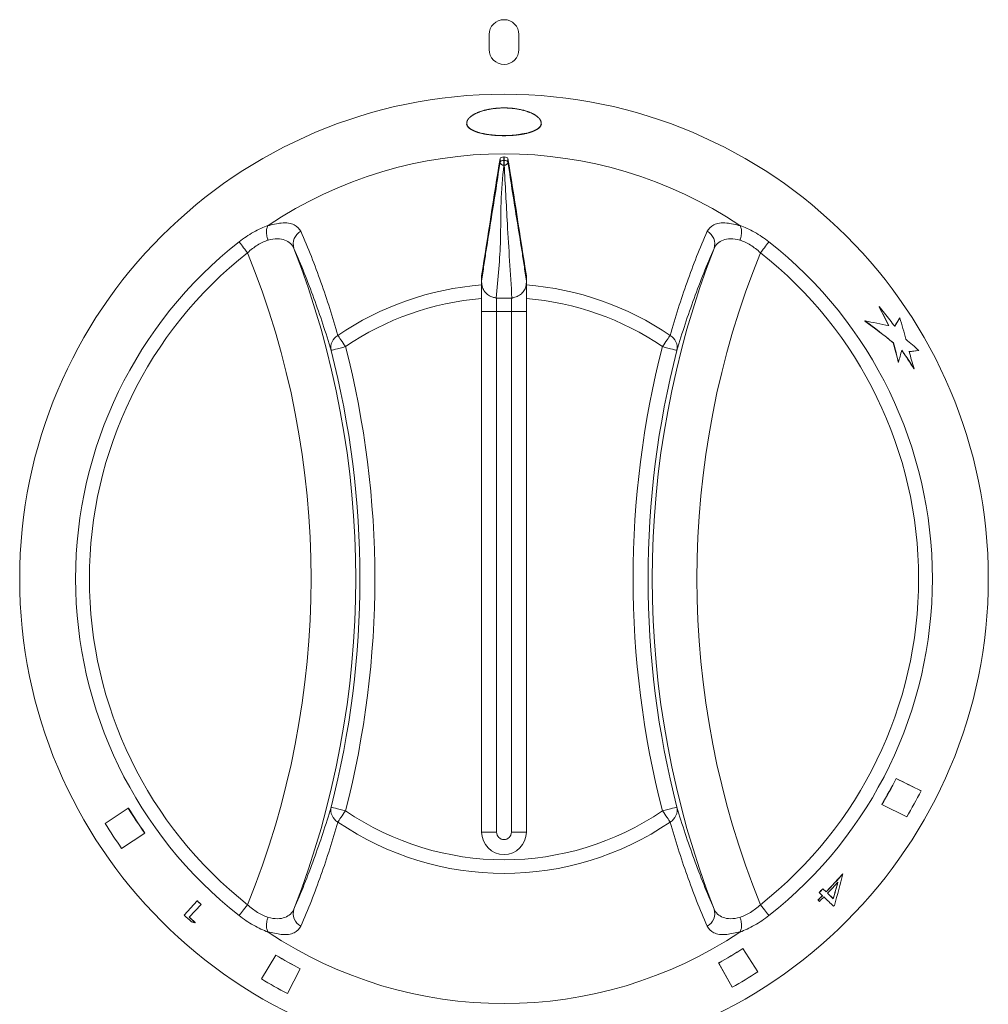
# Model space of a CAD drawing. Units: millimetres. Extents: x -229 to 671, y -155 to 448.
# Drawn here: x 402 to 467, y -20 to 46 of the extents above; entities that cross this region are included whole.
import ezdxf

# ---------------------------------------------------------------- set-up
doc = ezdxf.new("R2010")
doc.units = ezdxf.units.MM

msp = doc.modelspace()

# ---------------------------------------------------------------- linework, layer by layer
at = {"color": 7, "linetype": 'Continuous', "lineweight": 15}
for p, q in [((433.756, 45.433), (433.756, 44.433)), ((435.756, 44.433), (435.756, 45.433)), ((434.491, 36.894), (434.491, 37.131)), ((433.256, 29.25), (433.256, 28.642)), ((436.256, 28.642), (436.256, 29.25)), ((433.256, 27.727), (433.256, -8.067)), ((436.256, -8.067), (436.256, 27.727)), ((459.923, 27.179), (459.931, 27.184)), ((461.317, 26.444), (460.985, 25.864)), ((461.31, 26.439), (461.317, 26.444)), ((458.978, 26.218), (458.986, 26.223)), ((460.881, 24.753), (460.889, 24.758)), ((461.937, 24.172), (462.597, 24.241)), ((462.589, 24.237), (462.597, 24.241)), ((461.215, 23.456), (461.223, 23.46)), ((462.264, 23.009), (462.273, 23.013)), ((461.068, -4.467), (461.077, -4.472)), ((462.736, -5.288), (462.745, -5.292)), ((409.546, -6.458), (407.994, -7.484)), ((409.553, -6.453), (409.546, -6.458)), ((460.101, -6.217), (460.109, -6.222)), ((460.109, -6.222), (461.782, -7.045)), ((409.094, -9.154), (410.646, -8.129)), ((410.653, -8.124), (410.646, -8.129)), ((457.5, -10.859), (457.493, -10.853)), ((456.147, -11.867), (456.365, -12.073)), ((456.154, -11.874), (456.147, -11.867)), ((456.154, -11.874), (456.372, -12.08)), ((455.911, -12.122), (455.904, -12.116)), ((456.129, -12.329), (455.911, -12.122)), ((456.372, -12.08), (456.365, -12.073)), ((456.456, -12.158), (456.846, -12.528)), ((456.462, -12.165), (456.853, -12.535)), ((456.846, -12.528), (456.853, -12.535)), ((413.289, -13.627), (414.174, -12.681)), ((414.426, -12.918), (413.628, -13.771)), ((414.174, -12.681), (414.18, -12.674)), ((414.426, -12.918), (414.432, -12.911)), ((455.832, -12.626), (455.825, -12.619)), ((455.922, -12.711), (455.832, -12.626)), ((414.032, -14.142), (414.038, -14.135)), ((419.442, -16.32), (418.479, -17.911)), ((419.446, -16.313), (419.442, -16.32)), ((450.772, -15.87), (450.777, -15.878)), ((451.784, -17.441), (450.777, -15.878)), ((449.16, -16.84), (450.065, -18.463)), ((449.16, -16.84), (449.164, -16.848)), ((449.164, -16.848), (450.069, -18.471)), ((420.222, -18.893), (421.081, -17.244)), ((420.226, -18.884), (421.086, -17.236)), ((421.086, -17.236), (421.081, -17.244)), ((450.065, -18.463), (450.069, -18.471)), ((420.226, -18.884), (420.222, -18.893))]:
    msp.add_line(p, q, dxfattribs=at)
at = {"color": 8, "linetype": 'Continuous', "lineweight": 15}
for p, q in [((434.74, 37.228), (434.74, 36.989)), ((434.74, 36.989), (434.771, 36.989)), ((434.771, 36.989), (434.771, 37.228)), ((435.021, 37.131), (435.021, 36.894)), ((434.771, 36.664), (434.74, 36.664)), ((434.256, 26.851), (434.256, 27.742)), ((434.256, 27.742), (435.256, 27.742)), ((435.256, 27.742), (435.256, 26.851)), ((434.256, 26.851), (433.256, 26.851)), ((434.256, 26.851), (434.256, -8.067)), ((435.256, 26.851), (434.256, 26.851)), ((435.256, -8.067), (435.256, 26.851)), ((436.256, 26.851), (435.256, 26.851)), ((434.256, -8.067), (433.256, -8.067)), ((436.256, -8.067), (435.256, -8.067))]:
    msp.add_line(p, q, dxfattribs=at)
at = {"color": 8, "linetype": 'Continuous', "lineweight": 15, "flags": 128}
for points in [[(417.55, 30.799), (417.459, 30.915), (417.369, 31.029), (417.283, 31.138), (417.204, 31.239), (417.132, 31.331), (417.069, 31.411), (417.017, 31.477), (416.976, 31.528)], [(452.535, 31.528), (452.495, 31.477), (452.443, 31.411), (452.38, 31.331), (452.308, 31.239), (452.228, 31.138), (452.142, 31.029), (452.053, 30.915), (451.961, 30.799)], [(424.121, 24.501), (424.04, 24.619), (423.961, 24.735), (423.885, 24.846), (423.815, 24.949), (423.75, 25.044), (423.693, 25.127), (423.645, 25.198), (423.606, 25.254)], [(445.905, 25.254), (445.866, 25.198), (445.818, 25.127), (445.761, 25.044), (445.697, 24.949), (445.626, 24.846), (445.55, 24.735), (445.471, 24.619), (445.39, 24.501)], [(424.121, 24.501), (423.934, 24.453), (423.754, 24.407), (423.588, 24.364), (423.442, 24.326), (423.321, 24.295), (423.231, 24.272), (423.174, 24.258), (423.152, 24.252)], [(446.359, 24.252), (446.337, 24.258), (446.28, 24.272), (446.19, 24.295), (446.069, 24.326), (445.923, 24.364), (445.757, 24.407), (445.577, 24.453), (445.39, 24.501)], [(424.121, -6.634), (423.934, -6.586), (423.754, -6.54), (423.588, -6.497), (423.442, -6.46), (423.321, -6.429), (423.231, -6.406), (423.174, -6.391), (423.152, -6.385)], [(446.359, -6.385), (446.337, -6.391), (446.28, -6.406), (446.19, -6.429), (446.069, -6.46), (445.923, -6.497), (445.757, -6.54), (445.577, -6.586), (445.39, -6.634)], [(423.606, -7.387), (423.645, -7.331), (423.693, -7.261), (423.75, -7.177), (423.815, -7.083), (423.885, -6.979), (423.961, -6.868), (424.04, -6.752), (424.121, -6.634)], [(445.905, -7.387), (445.866, -7.331), (445.818, -7.261), (445.761, -7.177), (445.697, -7.083), (445.626, -6.979), (445.55, -6.868), (445.471, -6.752), (445.39, -6.634)], [(417.55, -12.932), (417.459, -13.049), (417.369, -13.163), (417.283, -13.271), (417.204, -13.373), (417.132, -13.464), (417.069, -13.544), (417.017, -13.61), (416.976, -13.662)], [(452.535, -13.662), (452.495, -13.61), (452.443, -13.544), (452.38, -13.464), (452.308, -13.373), (452.228, -13.271), (452.142, -13.163), (452.053, -13.049), (451.961, -12.932)]]:
    msp.add_lwpolyline(points, dxfattribs=at)
at = {"color": 7, "linetype": 'Continuous', "lineweight": 15}
msp.add_circle((434.756, 8.933), 32.5, dxfattribs=at)
for centre, radius, start, end in [((434.756, 45.433), 1, 360, 180), ((434.756, 44.433), 1, 180, 360), ((434.756, 8.933), 28.5, 56.26047, 123.73953), ((434.756, -8.067), 1.5, 180, 0), ((434.756, 8.933), 28.5, 236.26047, 303.73953)]:
    msp.add_arc(centre, radius, start, end, dxfattribs=at)
at = {"color": 8, "linetype": 'Continuous', "lineweight": 15}
for centre, radius, start, end in [((421.563, 31.392), 0.951, 116.91933, 198.41936), ((447.948, 31.392), 0.951, 341.58179, 63.08015), ((434.756, 8.933), 28.751, 128.19824, 231.80176), ((363.558, 8.933), 61.251, 338.79149, 21.20851), ((505.953, 8.933), 61.251, 158.79149, 201.20851), ((434.756, 8.933), 28.751, 308.19824, 51.80176), ((434.756, 8.933), 27.823, 128.19824, 231.80176), ((363.558, 8.933), 58.252, 337.95347, 22.04653), ((505.953, 8.933), 58.252, 157.95347, 202.04653), ((434.756, 8.933), 27.823, 308.19824, 51.80176), ((434.756, 8.933), 19.765, 94.35239, 124.33832), ((434.756, 8.933), 19.765, 55.66168, 85.64761), ((434.756, 8.933), 18.853, 94.56334, 124.33832), ((434.756, 8.933), 18.853, 55.66168, 85.43666), ((424.059, 24.445), 0.927, 119.23547, 192.01338), ((445.452, 24.445), 0.927, 347.98696, 60.76489), ((363.558, 8.933), 62.532, 345.58426, 14.41574), ((505.953, 8.933), 62.532, 165.58426, 194.41574), ((363.558, 8.933), 61.532, 345.58426, 14.41574), ((505.953, 8.933), 61.532, 165.58426, 194.41574), ((424.059, -6.578), 0.927, 167.98662, 240.76453), ((445.452, -6.578), 0.927, 299.23511, 12.01304), ((434.756, 8.933), 18.853, 235.66168, 304.33832), ((434.756, 8.933), 19.765, 235.66168, 304.33832), ((434.756, -8.067), 0.5, 180, 0), ((421.563, -13.526), 0.951, 161.58045, 243.08034), ((447.948, -13.526), 0.951, 296.92017, 18.4184)]:
    msp.add_arc(centre, radius, start, end, dxfattribs=at)
at = {"color": 7, "linetype": 'Continuous', "lineweight": 15}
msp.add_ellipse((434.756, 1.749), major_axis=(0, 35.479), ratio=0.979282, start_param=6.282735, end_param=6.283636, dxfattribs=at)
for points, knots in [([(434.266, 38.667), (434.756, 38.652), (435.246, 38.667), (435.719, 38.71), (436.154, 38.781), (436.535, 38.88), (436.847, 39.004), (437.079, 39.151), (437.222, 39.317), (437.27, 39.497), (437.221, 39.683), (437.079, 39.869), (436.846, 40.045), (436.534, 40.204), (436.153, 40.337), (435.718, 40.437), (435.246, 40.5), (434.918, 40.514), (434.591, 40.514), (434.263, 40.5), (433.791, 40.437), (433.356, 40.336), (432.976, 40.203), (432.663, 40.044), (432.432, 39.868), (432.289, 39.682), (432.241, 39.496), (432.29, 39.316), (432.433, 39.151), (432.665, 39.004), (432.978, 38.879), (433.359, 38.781), (433.795, 38.71), (434.266, 38.667), (434.756, 38.652), (435.246, 38.667)], [-0.093649, -0.062322, -0.031123, 0, 0.031231, 0.062516, 0.093781, 0.125034, 0.156285, 0.187539, 0.218788, 0.25004, 0.281289, 0.312542, 0.343792, 0.375048, 0.406302, 0.437563, 0.468777, 0.499997, 0.500082, 0.53134, 0.562602, 0.593857, 0.625115, 0.656367, 0.687622, 0.71887, 0.750123, 0.781371, 0.812624, 0.843872, 0.875125, 0.906351, 0.937678, 0.968877, 1, 1.031231, 1.062516, 1.093781]), ([(432.277, 39.526), (432.27, 39.513), (432.195, 39.378), (432.412, 39.132), (432.936, 38.859), (433.775, 38.681), (434.429, 38.659), (434.756, 38.648)], [0, 0, 0, 0, 0.024817, 0.268549, 0.512279, 0.756009, 1, 1, 1, 1]), ([(434.756, 38.648), (435.082, 38.659), (435.736, 38.681), (436.575, 38.859), (437.099, 39.132), (437.316, 39.378), (437.241, 39.514), (437.233, 39.527)], [0, 0, 0, 0, 0.243595, 0.487229, 0.730803, 0.974373, 1, 1, 1, 1]), ([(434.491, 37.131), (434.495, 37.157), (434.523, 37.182), (434.615, 37.218), (434.677, 37.228), (434.74, 37.228)], [0, 0, 0, 0, 0.5, 0.5, 1, 1, 1, 1]), ([(434.771, 37.228), (434.835, 37.228), (434.896, 37.218), (434.988, 37.182), (435.017, 37.157), (435.021, 37.131)], [0, 0, 0, 0, 0.5, 0.5, 1, 1, 1, 1]), ([(418.922, 31.649), (418.918, 31.66), (418.907, 31.691), (418.864, 31.829), (418.816, 32.069), (418.814, 32.378), (418.868, 32.53), (418.895, 32.605)], [0, 0, 0, 0, 0.030469, 0.088819, 0.392557, 0.69628, 1, 1, 1, 1]), ([(418.926, 32.633), (418.922, 32.63), (418.912, 32.624), (418.902, 32.614), (418.897, 32.608), (418.896, 32.606), (418.895, 32.605)], [0, 0, 0, 0, 0.370347, 0.744274, 0.944248, 1, 1, 1, 1]), ([(450.616, 32.605), (450.615, 32.607), (450.612, 32.612), (450.601, 32.622), (450.591, 32.629), (450.585, 32.633)], [0, 0, 0, 0, 0.211753, 0.488056, 1, 1, 1, 1]), ([(450.589, 31.649), (450.593, 31.66), (450.604, 31.691), (450.647, 31.829), (450.695, 32.069), (450.697, 32.378), (450.643, 32.53), (450.616, 32.605)], [0, 0, 0, 0, 0.030469, 0.088818, 0.392558, 0.696279, 1, 1, 1, 1]), ([(434.223, 27.757), (434.203, 27.763), (434.118, 27.789), (433.902, 27.84), (433.632, 27.992), (433.396, 28.246), (433.284, 28.515), (433.257, 28.712), (433.256, 28.79), (433.256, 28.81)], [0, 0, 0, 0, 0.045005, 0.192449, 0.410104, 0.62811, 0.84465, 0.959765, 1, 1, 1, 1]), ([(433.256, 28.642), (433.256, 28.562), (433.256, 28.432), (433.256, 28.111), (433.256, 27.92), (433.256, 27.727)], [0, 0, 0, 0, 0.5, 0.5, 1, 1, 1, 1]), ([(436.256, 28.81), (436.254, 28.769), (436.251, 28.652), (436.198, 28.422), (436.051, 28.16), (435.799, 27.934), (435.549, 27.825), (435.379, 27.782), (435.314, 27.767), (435.292, 27.759), (435.288, 27.757)], [0, 0, 0, 0, 0.0802876, 0.2296492, 0.4389303, 0.6497314, 0.866508, 0.9462815, 0.9895194, 1, 1, 1, 1]), ([(436.256, 27.727), (436.256, 27.824), (436.256, 27.918), (436.256, 28.102), (436.256, 28.19), (436.256, 28.431), (436.256, 28.562), (436.256, 28.642)], [0, 0, 0, 0, 0.25, 0.25, 0.5, 0.5, 1, 1, 1, 1]), ([(434.223, 27.757), (434.232, 27.753), (434.243, 27.748), (434.254, 27.743), (434.256, 27.742)], [0, 0, 0, 0, 0.8626441, 1, 1, 1, 1]), ([(435.256, 27.742), (435.257, 27.743), (435.268, 27.748), (435.279, 27.753), (435.288, 27.757)], [0, 0, 0, 0, 0.1373873, 1, 1, 1, 1]), ([(459.931, 27.184), (460.04, 26.974), (460.259, 26.553), (460.467, 26.125), (460.57, 25.911)], [0, 0, 0, 0, 0.500383, 1, 1, 1, 1]), ([(460.985, 25.864), (460.871, 26.012), (460.642, 26.31), (460.291, 26.75), (460.051, 27.04), (459.931, 27.184)], [0, 0, 0, 0, 0.333506, 0.666831, 1, 1, 1, 1]), ([(461.73, 24.995), (461.665, 25.238), (461.533, 25.725), (461.389, 26.204), (461.317, 26.444)], [0, 0, 0, 0, 0.498839, 1, 1, 1, 1]), ([(460.57, 25.911), (460.306, 25.965), (459.781, 26.072), (459.249, 26.173), (458.986, 26.223)], [0, 0, 0, 0, 0.504453, 1, 1, 1, 1]), ([(458.986, 26.223), (459.148, 26.105), (459.472, 25.868), (459.95, 25.505), (460.424, 25.135), (460.734, 24.884), (460.889, 24.758)], [0, 0, 0, 0, 0.248161, 0.497542, 0.748152, 1, 1, 1, 1]), ([(460.889, 24.758), (460.948, 24.543), (461.064, 24.113), (461.17, 23.678), (461.223, 23.46)], [0, 0, 0, 0, 0.501013, 1, 1, 1, 1]), ([(462.597, 24.241), (462.454, 24.368), (462.169, 24.622), (461.876, 24.871), (461.73, 24.995)], [0, 0, 0, 0, 0.5011325, 1, 1, 1, 1]), ([(461.223, 23.46), (461.262, 23.594), (461.339, 23.863), (461.414, 24.131), (461.451, 24.266)], [0, 0, 0, 0, 0.497672, 1, 1, 1, 1]), ([(461.451, 24.266), (461.545, 24.128), (461.732, 23.853), (462.006, 23.435), (462.184, 23.154), (462.273, 23.013)], [0, 0, 0, 0, 0.3331602, 0.6664863, 1, 1, 1, 1]), ([(462.273, 23.013), (462.219, 23.207), (462.111, 23.596), (461.995, 23.98), (461.937, 24.172)], [0, 0, 0, 0, 0.499394, 1, 1, 1, 1]), ([(457.493, -10.853), (457.37, -10.991), (457.125, -11.267), (456.749, -11.674), (456.493, -11.94), (456.365, -12.073)], [0, 0, 0, 0, 0.333342, 0.666665, 1, 1, 1, 1]), ([(456.846, -12.528), (456.9, -12.343), (457.006, -11.974), (457.107, -11.599), (457.157, -11.413)], [0, 0, 0, 0, 0.501906, 1, 1, 1, 1]), ([(414.038, -14.135), (413.971, -14.073), (413.835, -13.951), (413.701, -13.827), (413.635, -13.765)], [0, 0, 0, 0, 0.500001, 1, 1, 1, 1]), ([(418.922, -13.783), (418.918, -13.793), (418.907, -13.824), (418.864, -13.962), (418.816, -14.202), (418.814, -14.512), (418.868, -14.663), (418.895, -14.739)], [0, 0, 0, 0, 0.030469, 0.088819, 0.392557, 0.69628, 1, 1, 1, 1]), ([(450.616, -14.739), (450.643, -14.663), (450.697, -14.512), (450.695, -14.202), (450.647, -13.962), (450.604, -13.824), (450.593, -13.793), (450.589, -13.783)], [0, 0, 0, 0, 0.303721, 0.607442, 0.911182, 0.969531, 1, 1, 1, 1]), ([(418.895, -14.739), (418.897, -14.741), (418.899, -14.745), (418.91, -14.755), (418.92, -14.762), (418.926, -14.767)], [0, 0, 0, 0, 0.211725, 0.487991, 1, 1, 1, 1]), ([(450.585, -14.767), (450.59, -14.763), (450.599, -14.757), (450.609, -14.748), (450.614, -14.742), (450.616, -14.739), (450.616, -14.739)], [0, 0, 0, 0, 0.370576, 0.744211, 0.944502, 1, 1, 1, 1])]:
    msp.add_open_spline(points, degree=3, knots=knots, dxfattribs=at)
for points in [[(434.491, 37.131), (434.079, 34.516), (433.667, 31.893), (433.256, 29.25)], [(435.021, 37.131), (435.432, 34.516), (435.844, 31.893), (436.256, 29.25)], [(459.923, 27.179), (460.144, 26.759), (460.357, 26.335), (460.562, 25.906)], [(461.31, 26.439), (461.198, 26.244), (461.087, 26.051), (460.977, 25.859)], [(458.978, 26.218), (459.627, 25.748), (460.261, 25.259), (460.881, 24.753)], [(460.881, 24.753), (461, 24.323), (461.111, 23.89), (461.215, 23.456)], [(461.443, 24.261), (461.726, 23.849), (462, 23.432), (462.264, 23.009)], [(461.929, 24.167), (462.147, 24.191), (462.367, 24.214), (462.589, 24.237)], [(461.068, -4.467), (460.766, -5.061), (460.443, -5.645), (460.101, -6.217)], [(461.077, -4.472), (460.774, -5.066), (460.451, -5.65), (460.109, -6.222)], [(462.736, -5.288), (462.18, -5.015), (461.624, -4.741), (461.068, -4.467)], [(462.745, -5.292), (462.189, -5.019), (461.632, -4.746), (461.077, -4.472)], [(461.782, -7.045), (462.121, -6.471), (462.442, -5.886), (462.745, -5.292)], [(410.646, -8.129), (410.26, -7.585), (409.893, -7.027), (409.546, -6.458)], [(410.653, -8.124), (410.268, -7.58), (409.901, -7.022), (409.553, -6.453)], [(407.994, -7.484), (408.343, -8.052), (408.71, -8.609), (409.094, -9.154)], [(456.372, -12.08), (456.758, -11.682), (457.134, -11.275), (457.5, -10.859)], [(457.5, -10.859), (457.323, -11.568), (457.131, -12.276), (456.923, -12.982)], [(456.147, -11.867), (456.067, -11.95), (455.986, -12.033), (455.904, -12.116)], [(455.911, -12.122), (455.992, -12.04), (456.073, -11.957), (456.154, -11.874)], [(456.462, -12.165), (456.7, -11.92), (456.934, -11.671), (457.164, -11.419)], [(457.164, -11.419), (457.065, -11.792), (456.961, -12.164), (456.853, -12.535)], [(456.123, -12.322), (456.024, -12.422), (455.925, -12.521), (455.825, -12.619)], [(455.832, -12.626), (455.932, -12.528), (456.031, -12.428), (456.129, -12.329)], [(456.22, -12.413), (456.121, -12.513), (456.022, -12.612), (455.922, -12.711)], [(456.873, -13.032), (456.655, -12.826), (456.437, -12.62), (456.22, -12.413)], [(414.174, -12.681), (414.257, -12.76), (414.341, -12.839), (414.426, -12.918)], [(414.432, -12.911), (414.348, -12.832), (414.264, -12.753), (414.18, -12.674)], [(456.923, -12.982), (456.906, -12.998), (456.89, -13.015), (456.873, -13.032)], [(413.791, -14.094), (413.622, -13.94), (413.455, -13.784), (413.289, -13.627)], [(413.628, -13.771), (413.762, -13.896), (413.896, -14.019), (414.032, -14.142)], [(414.032, -14.142), (413.952, -14.126), (413.871, -14.11), (413.791, -14.094)], [(421.081, -17.244), (420.525, -16.954), (419.978, -16.646), (419.442, -16.32)], [(421.086, -17.236), (420.53, -16.946), (419.983, -16.638), (419.446, -16.313)], [(450.772, -15.87), (450.245, -16.21), (449.707, -16.534), (449.16, -16.84)], [(450.777, -15.878), (450.25, -16.218), (449.712, -16.542), (449.164, -16.848)], [(450.069, -18.471), (450.651, -18.146), (451.223, -17.802), (451.784, -17.441)], [(418.479, -17.911), (419.05, -18.257), (419.631, -18.584), (420.222, -18.893)]]:
    msp.add_open_spline(points, degree=3, dxfattribs=at)
at = {"color": 8, "linetype": 'Continuous', "lineweight": 15}
for points, knots in [([(434.491, 36.894), (434.493, 36.906), (434.501, 36.919), (434.528, 36.942), (434.546, 36.953), (434.615, 36.979), (434.677, 36.989), (434.74, 36.989)], [0, 0, 0, 0, 0.25, 0.25, 0.5, 0.5, 1, 1, 1, 1]), ([(434.74, 36.664), (434.74, 36.693), (434.74, 36.744), (434.74, 36.864), (434.74, 36.931), (434.74, 36.989)], [0, 0, 0, 0, 0.5, 0.5, 1, 1, 1, 1]), ([(435.021, 36.894), (435.017, 36.919), (434.988, 36.944), (434.896, 36.979), (434.834, 36.989), (434.771, 36.989)], [0, 0, 0, 0, 0.5, 0.5, 1, 1, 1, 1]), ([(434.771, 36.664), (434.771, 36.678), (434.771, 36.698), (434.771, 36.746), (434.771, 36.774), (434.771, 36.864), (434.771, 36.931), (434.771, 36.989)], [0, 0, 0, 0, 0.25, 0.25, 0.5, 0.5, 1, 1, 1, 1]), ([(434.491, 36.894), (434.285, 35.457), (433.976, 33.56), (433.615, 31.322), (433.435, 30.137), (433.358, 29.609), (433.307, 29.251), (433.281, 29.069), (433.256, 28.889)], [0, 0, 0, 0, 0.5, 0.75, 0.875, 0.9375, 0.9375, 1, 1, 1, 1]), ([(434.74, 36.664), (434.663, 35.833), (434.507, 34.171), (434.568, 31.199), (434.354, 29.062), (434.223, 27.757)], [0, 0, 0, 0, 0.279906, 0.560153, 1, 1, 1, 1]), ([(434.74, 36.664), (434.682, 36.666), (434.613, 36.689), (434.515, 36.779), (434.491, 36.841), (434.491, 36.894)], [0, 0, 0, 0, 0.5, 0.5, 1, 1, 1, 1]), ([(435.021, 36.894), (435.021, 36.841), (434.996, 36.779), (434.899, 36.689), (434.83, 36.666), (434.771, 36.664)], [0, 0, 0, 0, 0.5, 0.5, 1, 1, 1, 1]), ([(435.288, 27.757), (435.182, 29.419), (434.992, 32.388), (434.838, 35.357), (434.771, 36.664)], [0, 0, 0, 0, 0.559965, 1, 1, 1, 1]), ([(436.256, 28.889), (436.23, 29.069), (436.204, 29.251), (436.153, 29.609), (436.076, 30.137), (435.896, 31.322), (435.535, 33.56), (435.226, 35.457), (435.021, 36.894)], [0, 0, 0, 0, 0.0625, 0.0625, 0.125, 0.25, 0.5, 1, 1, 1, 1]), ([(416.976, 31.528), (417.289, 31.774), (417.612, 31.992), (418.278, 32.369), (418.607, 32.52), (418.926, 32.633)], [0, 0, 0, 0, 0.5, 0.5, 1, 1, 1, 1]), ([(418.895, 32.605), (419.211, 32.685), (419.923, 32.866), (420.761, 32.738), (421.009, 32.406), (421.133, 32.241)], [0, 0, 0, 0, 0.285767, 0.644553, 1, 1, 1, 1]), ([(448.379, 32.241), (448.502, 32.406), (448.75, 32.738), (449.588, 32.866), (450.3, 32.685), (450.616, 32.605)], [0, 0, 0, 0, 0.355447, 0.714233, 1, 1, 1, 1]), ([(450.585, 32.633), (450.904, 32.52), (451.234, 32.369), (451.9, 31.992), (452.223, 31.774), (452.535, 31.528)], [0, 0, 0, 0, 0.5, 0.5, 1, 1, 1, 1]), ([(420.661, 31.092), (420.607, 31.219), (420.53, 31.331), (420.328, 31.521), (420.201, 31.599), (419.906, 31.706), (419.736, 31.738), (419.352, 31.741), (419.144, 31.713), (418.922, 31.649)], [0, 0, 0, 0, 0.25, 0.25, 0.5, 0.5, 0.75, 0.75, 1, 1, 1, 1]), ([(421.133, 32.241), (421.612, 31.12), (422.059, 29.981), (422.884, 27.657), (423.263, 26.472), (423.606, 25.254)], [0, 0, 0, 0, 0.5, 0.5, 1, 1, 1, 1]), ([(445.905, 25.254), (446.248, 26.472), (446.627, 27.657), (447.452, 29.981), (447.899, 31.12), (448.379, 32.241)], [0, 0, 0, 0, 0.5, 0.5, 1, 1, 1, 1]), ([(450.589, 31.649), (450.369, 31.713), (450.161, 31.741), (449.776, 31.738), (449.606, 31.707), (449.311, 31.599), (449.184, 31.521), (448.981, 31.331), (448.904, 31.22), (448.851, 31.092)], [0, 0, 0, 0, 0.25, 0.25, 0.5, 0.5, 0.75, 0.75, 1, 1, 1, 1]), ([(418.922, 31.649), (418.69, 31.572), (418.453, 31.46), (417.982, 31.168), (417.76, 30.996), (417.55, 30.799)], [0, 0, 0, 0, 0.5, 0.5, 1, 1, 1, 1]), ([(423.152, 24.252), (422.799, 25.441), (422.414, 26.6), (421.584, 28.876), (421.138, 29.993), (420.661, 31.092)], [0, 0, 0, 0, 0.5, 0.5, 1, 1, 1, 1]), ([(448.851, 31.092), (448.374, 29.993), (447.928, 28.876), (447.097, 26.6), (446.712, 25.441), (446.359, 24.252)], [0, 0, 0, 0, 0.5, 0.5, 1, 1, 1, 1]), ([(451.961, 30.799), (451.751, 30.996), (451.529, 31.168), (451.059, 31.46), (450.822, 31.572), (450.589, 31.649)], [0, 0, 0, 0, 0.5, 0.5, 1, 1, 1, 1]), ([(420.661, -13.225), (421.138, -12.126), (421.584, -11.009), (422.414, -8.733), (422.799, -7.574), (423.152, -6.385)], [0, 0, 0, 0, 0.5, 0.5, 1, 1, 1, 1]), ([(446.359, -6.385), (446.712, -7.574), (447.097, -8.733), (447.928, -11.009), (448.374, -12.126), (448.851, -13.225)], [0, 0, 0, 0, 0.5, 0.5, 1, 1, 1, 1]), ([(423.606, -7.387), (423.263, -8.606), (422.884, -9.791), (422.059, -12.115), (421.612, -13.254), (421.133, -14.374)], [0, 0, 0, 0, 0.5, 0.5, 1, 1, 1, 1]), ([(448.379, -14.374), (447.899, -13.254), (447.452, -12.115), (446.627, -9.791), (446.248, -8.606), (445.905, -7.387)], [0, 0, 0, 0, 0.5, 0.5, 1, 1, 1, 1]), ([(417.55, -12.932), (417.76, -13.129), (417.982, -13.302), (418.453, -13.594), (418.69, -13.706), (418.922, -13.783)], [0, 0, 0, 0, 0.5, 0.5, 1, 1, 1, 1]), ([(450.589, -13.783), (450.822, -13.706), (451.059, -13.594), (451.529, -13.302), (451.751, -13.129), (451.961, -12.932)], [0, 0, 0, 0, 0.5, 0.5, 1, 1, 1, 1]), ([(418.926, -14.767), (418.607, -14.654), (418.278, -14.503), (417.612, -14.126), (417.289, -13.908), (416.976, -13.662)], [0, 0, 0, 0, 0.5, 0.5, 1, 1, 1, 1]), ([(418.922, -13.783), (419.142, -13.846), (419.35, -13.874), (419.736, -13.871), (419.906, -13.84), (420.201, -13.732), (420.328, -13.654), (420.53, -13.465), (420.607, -13.353), (420.661, -13.225)], [0, 0, 0, 0, 0.25, 0.25, 0.5, 0.5, 0.75, 0.75, 1, 1, 1, 1]), ([(448.851, -13.225), (448.904, -13.353), (448.981, -13.465), (449.183, -13.654), (449.31, -13.732), (449.605, -13.84), (449.775, -13.871), (450.159, -13.874), (450.367, -13.847), (450.589, -13.783)], [0, 0, 0, 0, 0.25, 0.25, 0.5, 0.5, 0.75, 0.75, 1, 1, 1, 1]), ([(452.535, -13.662), (452.223, -13.908), (451.9, -14.126), (451.234, -14.503), (450.904, -14.654), (450.585, -14.767)], [0, 0, 0, 0, 0.5, 0.5, 1, 1, 1, 1]), ([(421.133, -14.374), (421.009, -14.539), (420.761, -14.871), (419.923, -14.999), (419.211, -14.819), (418.895, -14.739)], [0, 0, 0, 0, 0.355447, 0.714233, 1, 1, 1, 1]), ([(450.616, -14.739), (450.3, -14.819), (449.588, -14.999), (448.75, -14.871), (448.502, -14.539), (448.379, -14.374)], [0, 0, 0, 0, 0.285767, 0.644553, 1, 1, 1, 1])]:
    msp.add_open_spline(points, degree=3, knots=knots, dxfattribs=at)

doc.saveas('drawing.dxf')
